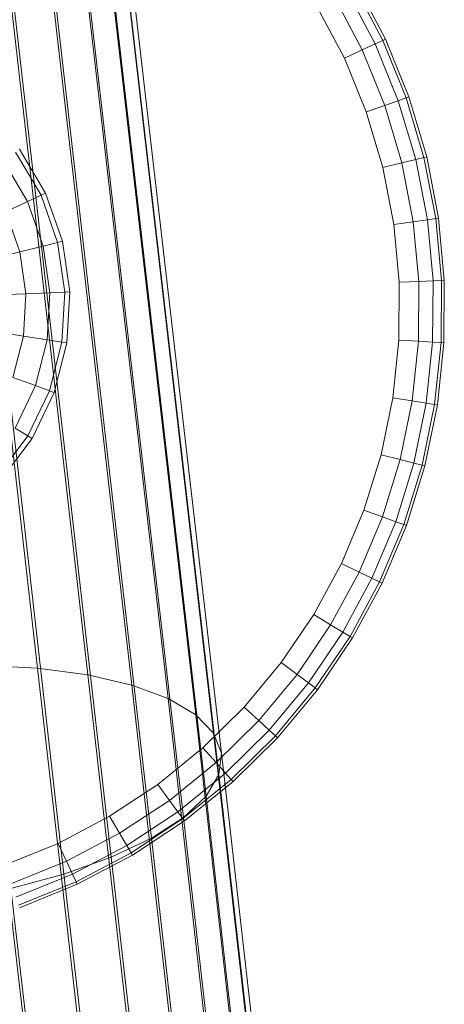
# Model space of a CAD drawing. Units: millimetres. Extents: x 1441 to 22215, y -1596 to 17718.
# Drawn here: x 3580 to 3662, y 9743 to 9935 of the extents above; entities that cross this region are included whole.
import ezdxf

# ---------------------------------------------------------------- set-up
doc = ezdxf.new("R2010")
doc.units = ezdxf.units.MM
for name, pattern in [('K5LT32773', [0]), ('K5LT32776', [0]), ('K5LT32781', [0])]:
    doc.linetypes.add(name, pattern=pattern)
doc.layers.get('0').update_dxf_attribs({"true_color": 0x3d8706})

# ---------------------------------------------------------------- blocks, each defined once
blk = doc.blocks.new('U31')
at = {"color": 8, "linetype": 'K5LT32776', "lineweight": 18, "true_color": 0x737373}
for p, q in [((3584.72, 9901.32), (3579.66, 9909.88)), ((3581.22, 9899.69), (3576.54, 9907.6)), ((3581.22, 9899.69), (3576.54, 9907.6)), ((3583.84, 9900.91), (3578.87, 9909.31)), ((3583.84, 9900.91), (3578.87, 9909.31)), ((3581.22, 9899.69), (3583.84, 9900.91)), ((3583.84, 9900.91), (3581.22, 9899.69)), ((3583.84, 9900.91), (3584.72, 9901.32)), ((3584.72, 9901.32), (3583.84, 9900.91)), ((3587.07, 9891.71), (3583.84, 9900.91)), ((3587.07, 9891.71), (3583.84, 9900.91)), ((3588.02, 9891.94), (3584.72, 9901.32)), ((3576.97, 9897.71), (3581.22, 9899.69)), ((3581.22, 9899.69), (3576.97, 9897.71)), ((3584.27, 9891.02), (3581.22, 9899.69)), ((3584.27, 9891.02), (3581.22, 9899.69)), ((3579.71, 9889.91), (3576.97, 9897.71)), ((3579.71, 9889.91), (3576.97, 9897.71)), ((3579.71, 9889.91), (3584.27, 9891.02)), ((3584.27, 9891.02), (3579.71, 9889.91)), ((3584.27, 9891.02), (3587.07, 9891.71)), ((3587.07, 9891.71), (3584.27, 9891.02)), ((3585.56, 9881.92), (3584.27, 9891.02)), ((3585.56, 9881.92), (3584.27, 9891.02)), ((3587.07, 9891.71), (3588.02, 9891.94)), ((3588.02, 9891.94), (3587.07, 9891.71)), ((3588.45, 9882.04), (3587.07, 9891.71)), ((3588.45, 9882.04), (3587.07, 9891.71)), ((3589.42, 9882.09), (3588.02, 9891.94)), ((3573.58, 9888.41), (3579.71, 9889.91)), ((3579.71, 9889.91), (3573.58, 9888.41)), ((3580.88, 9881.72), (3579.71, 9889.91)), ((3580.88, 9881.72), (3579.71, 9889.91)), ((3574.57, 9881.45), (3580.88, 9881.72)), ((3580.88, 9881.72), (3574.57, 9881.45)), ((3580.42, 9873.46), (3580.88, 9881.72)), ((3580.42, 9873.46), (3580.88, 9881.72)), ((3580.88, 9881.72), (3585.56, 9881.92)), ((3585.56, 9881.92), (3580.88, 9881.72)), ((3585.06, 9872.74), (3585.56, 9881.92)), ((3585.06, 9872.74), (3585.56, 9881.92)), ((3585.56, 9881.92), (3588.45, 9882.04)), ((3588.45, 9882.04), (3585.56, 9881.92)), ((3587.91, 9872.3), (3588.45, 9882.04)), ((3587.91, 9872.3), (3588.45, 9882.04)), ((3588.45, 9882.04), (3589.42, 9882.09)), ((3589.42, 9882.09), (3588.45, 9882.04)), ((3588.87, 9872.15), (3589.42, 9882.09)), ((3574.18, 9874.42), (3580.42, 9873.46)), ((3580.42, 9873.46), (3574.18, 9874.42)), ((3578.36, 9865.45), (3580.42, 9873.46)), ((3578.36, 9865.45), (3580.42, 9873.46)), ((3580.42, 9873.46), (3585.06, 9872.74)), ((3585.06, 9872.74), (3580.42, 9873.46)), ((3582.77, 9863.84), (3585.06, 9872.74)), ((3582.77, 9863.84), (3585.06, 9872.74)), ((3585.06, 9872.74), (3587.91, 9872.3)), ((3587.91, 9872.3), (3585.06, 9872.74)), ((3585.48, 9862.85), (3587.91, 9872.3)), ((3585.48, 9862.85), (3587.91, 9872.3)), ((3586.4, 9862.52), (3588.87, 9872.15)), ((3587.91, 9872.3), (3588.87, 9872.15)), ((3588.87, 9872.15), (3587.91, 9872.3)), ((3578.36, 9865.45), (3582.77, 9863.84)), ((3582.77, 9863.84), (3578.36, 9865.45)), ((3578.79, 9855.56), (3582.77, 9863.84)), ((3578.79, 9855.56), (3582.77, 9863.84)), ((3582.77, 9863.84), (3585.48, 9862.85)), ((3585.48, 9862.85), (3582.77, 9863.84)), ((3581.26, 9854.06), (3585.48, 9862.85)), ((3581.26, 9854.06), (3585.48, 9862.85)), ((3582.09, 9853.55), (3586.4, 9862.52)), ((3585.48, 9862.85), (3586.4, 9862.52)), ((3586.4, 9862.52), (3585.48, 9862.85)), ((3575.4, 9846.25), (3581.26, 9854.06)), ((3575.4, 9846.25), (3581.26, 9854.06)), ((3578.79, 9855.56), (3581.26, 9854.06)), ((3581.26, 9854.06), (3578.79, 9855.56)), ((3581.26, 9854.06), (3582.09, 9853.55)), ((3582.09, 9853.55), (3581.26, 9854.06)), ((3576.12, 9845.6), (3582.09, 9853.55))]:
    blk.add_line(p, q, dxfattribs=at)
blk = doc.blocks.new('U55')
at = {"color": 7, "linetype": 'K5LT32773', "lineweight": 18}
for p, q in [((3648.87, 9930.37), (3643.3, 9940.93)), ((3648.87, 9930.37), (3643.3, 9940.93)), ((3650.36, 9931.06), (3644.72, 9941.77)), ((3650.36, 9931.06), (3644.72, 9941.77)), ((3650.86, 9931.29), (3645.2, 9942.05)), ((3650.86, 9931.29), (3645.2, 9942.05)), ((3646.37, 9929.2), (3640.93, 9939.52)), ((3646.37, 9929.2), (3640.93, 9939.52)), ((3642.88, 9927.58), (3637.61, 9937.56)), ((3642.88, 9927.58), (3637.61, 9937.56)), ((3648.87, 9930.37), (3650.36, 9931.06)), ((3650.36, 9931.06), (3648.87, 9930.37)), ((3650.86, 9931.29), (3650.36, 9931.06)), ((3650.86, 9931.29), (3650.36, 9931.06)), ((3654.93, 9919.86), (3650.36, 9931.06)), ((3654.93, 9919.86), (3650.36, 9931.06)), ((3655.45, 9920.04), (3650.86, 9931.29)), ((3655.45, 9920.04), (3650.86, 9931.29)), ((3642.88, 9927.58), (3646.37, 9929.2)), ((3642.88, 9927.58), (3646.37, 9929.2)), ((3646.37, 9929.2), (3648.87, 9930.37)), ((3648.87, 9930.37), (3646.37, 9929.2)), ((3650.77, 9918.4), (3646.37, 9929.2)), ((3650.77, 9918.4), (3646.37, 9929.2)), ((3653.37, 9919.31), (3648.87, 9930.37)), ((3653.37, 9919.31), (3648.87, 9930.37)), ((3647.13, 9917.12), (3642.88, 9927.58)), ((3647.13, 9917.12), (3642.88, 9927.58)), ((3650.77, 9918.4), (3653.37, 9919.31)), ((3653.37, 9919.31), (3650.77, 9918.4)), ((3653.37, 9919.31), (3654.93, 9919.86)), ((3654.93, 9919.86), (3653.37, 9919.31)), ((3656.77, 9907.87), (3653.37, 9919.31)), ((3656.77, 9907.87), (3653.37, 9919.31)), ((3655.45, 9920.04), (3654.93, 9919.86)), ((3655.45, 9920.04), (3654.93, 9919.86)), ((3658.37, 9908.26), (3654.93, 9919.86)), ((3658.37, 9908.26), (3654.93, 9919.86)), ((3658.91, 9908.39), (3655.45, 9920.04)), ((3658.91, 9908.39), (3655.45, 9920.04)), ((3647.13, 9917.12), (3650.77, 9918.4)), ((3647.13, 9917.12), (3650.77, 9918.4)), ((3654.09, 9907.21), (3650.77, 9918.4)), ((3654.09, 9907.21), (3650.77, 9918.4)), ((3650.35, 9906.3), (3647.13, 9917.12)), ((3650.35, 9906.3), (3647.13, 9917.12)), ((3654.09, 9907.21), (3656.77, 9907.87)), ((3656.77, 9907.87), (3654.09, 9907.21)), ((3656.77, 9907.87), (3658.37, 9908.26)), ((3658.37, 9908.26), (3656.77, 9907.87)), ((3659.03, 9896.14), (3656.77, 9907.87)), ((3659.03, 9896.14), (3656.77, 9907.87)), ((3658.91, 9908.39), (3658.37, 9908.26)), ((3658.91, 9908.39), (3658.37, 9908.26)), ((3660.66, 9896.38), (3658.37, 9908.26)), ((3660.66, 9896.38), (3658.37, 9908.26)), ((3661.21, 9896.45), (3658.91, 9908.39)), ((3661.21, 9896.45), (3658.91, 9908.39)), ((3650.35, 9906.3), (3654.09, 9907.21)), ((3650.35, 9906.3), (3654.09, 9907.21)), ((3652.49, 9895.21), (3650.35, 9906.3)), ((3652.49, 9895.21), (3650.35, 9906.3)), ((3656.3, 9895.76), (3654.09, 9907.21)), ((3656.3, 9895.76), (3654.09, 9907.21)), ((3656.3, 9895.76), (3659.03, 9896.14)), ((3659.03, 9896.14), (3656.3, 9895.76)), ((3659.03, 9896.14), (3660.66, 9896.38)), ((3660.66, 9896.38), (3659.03, 9896.14)), ((3660.13, 9884.26), (3659.03, 9896.14)), ((3660.13, 9884.26), (3659.03, 9896.14)), ((3661.21, 9896.45), (3660.66, 9896.38)), ((3661.21, 9896.45), (3660.66, 9896.38)), ((3661.78, 9884.33), (3660.66, 9896.38)), ((3661.78, 9884.33), (3660.66, 9896.38)), ((3662.33, 9884.35), (3661.21, 9896.45)), ((3662.33, 9884.35), (3661.21, 9896.45)), ((3652.49, 9895.21), (3656.3, 9895.76)), ((3652.49, 9895.21), (3656.3, 9895.76)), ((3653.53, 9883.97), (3652.49, 9895.21)), ((3653.53, 9883.97), (3652.49, 9895.21)), ((3657.38, 9884.14), (3656.3, 9895.76)), ((3657.38, 9884.14), (3656.3, 9895.76)), ((3653.46, 9872.68), (3653.53, 9883.97)), ((3653.46, 9872.68), (3653.53, 9883.97)), ((3653.53, 9883.97), (3657.38, 9884.14)), ((3653.53, 9883.97), (3657.38, 9884.14)), ((3657.31, 9872.47), (3657.38, 9884.14)), ((3657.31, 9872.47), (3657.38, 9884.14)), ((3657.38, 9884.14), (3660.13, 9884.26)), ((3660.13, 9884.26), (3657.38, 9884.14)), ((3660.06, 9872.32), (3660.13, 9884.26)), ((3660.06, 9872.32), (3660.13, 9884.26)), ((3660.13, 9884.26), (3661.78, 9884.33)), ((3661.78, 9884.33), (3660.13, 9884.26)), ((3661.71, 9872.23), (3661.78, 9884.33)), ((3661.71, 9872.23), (3661.78, 9884.33)), ((3662.33, 9884.35), (3661.78, 9884.33)), ((3662.33, 9884.35), (3661.78, 9884.33)), ((3662.26, 9872.2), (3662.33, 9884.35)), ((3662.26, 9872.2), (3662.33, 9884.35)), ((3652.29, 9861.45), (3653.46, 9872.68)), ((3652.29, 9861.45), (3653.46, 9872.68)), ((3653.46, 9872.68), (3657.31, 9872.47)), ((3653.46, 9872.68), (3657.31, 9872.47)), ((3656.1, 9860.87), (3657.31, 9872.47)), ((3656.1, 9860.87), (3657.31, 9872.47)), ((3657.31, 9872.47), (3660.06, 9872.32)), ((3660.06, 9872.32), (3657.31, 9872.47)), ((3658.82, 9860.45), (3660.06, 9872.32)), ((3658.82, 9860.45), (3660.06, 9872.32)), ((3660.06, 9872.32), (3661.71, 9872.23)), ((3661.71, 9872.23), (3660.06, 9872.32)), ((3660.45, 9860.19), (3661.71, 9872.23)), ((3660.45, 9860.19), (3661.71, 9872.23)), ((3660.99, 9860.11), (3662.26, 9872.2)), ((3660.99, 9860.11), (3662.26, 9872.2)), ((3662.26, 9872.2), (3661.71, 9872.23)), ((3662.26, 9872.2), (3661.71, 9872.23)), ((3650.02, 9850.39), (3652.29, 9861.45)), ((3650.02, 9850.39), (3652.29, 9861.45)), ((3652.29, 9861.45), (3656.1, 9860.87)), ((3652.29, 9861.45), (3656.1, 9860.87)), ((3653.75, 9849.44), (3656.1, 9860.87)), ((3653.75, 9849.44), (3656.1, 9860.87)), ((3656.1, 9860.87), (3658.82, 9860.45)), ((3658.82, 9860.45), (3656.1, 9860.87)), ((3656.42, 9848.75), (3658.82, 9860.45)), ((3656.42, 9848.75), (3658.82, 9860.45)), ((3658.02, 9848.34), (3660.45, 9860.19)), ((3658.02, 9848.34), (3660.45, 9860.19)), ((3658.55, 9848.2), (3660.99, 9860.11)), ((3658.55, 9848.2), (3660.99, 9860.11)), ((3658.82, 9860.45), (3660.45, 9860.19)), ((3660.45, 9860.19), (3658.82, 9860.45)), ((3660.99, 9860.11), (3660.45, 9860.19)), ((3660.99, 9860.11), (3660.45, 9860.19)), ((3646.68, 9839.61), (3650.02, 9850.39)), ((3646.68, 9839.61), (3650.02, 9850.39)), ((3650.02, 9850.39), (3653.75, 9849.44)), ((3650.02, 9850.39), (3653.75, 9849.44)), ((3650.3, 9838.29), (3653.75, 9849.44)), ((3650.3, 9838.29), (3653.75, 9849.44)), ((3652.89, 9837.35), (3656.42, 9848.75)), ((3652.89, 9837.35), (3656.42, 9848.75)), ((3653.75, 9849.44), (3656.42, 9848.75)), ((3656.42, 9848.75), (3653.75, 9849.44)), ((3654.44, 9836.78), (3658.02, 9848.34)), ((3654.44, 9836.78), (3658.02, 9848.34)), ((3654.96, 9836.59), (3658.55, 9848.2)), ((3654.96, 9836.59), (3658.55, 9848.2)), ((3656.42, 9848.75), (3658.02, 9848.34)), ((3658.02, 9848.34), (3656.42, 9848.75)), ((3658.55, 9848.2), (3658.02, 9848.34)), ((3658.55, 9848.2), (3658.02, 9848.34)), ((3642.3, 9829.21), (3646.68, 9839.61)), ((3642.3, 9829.21), (3646.68, 9839.61)), ((3646.68, 9839.61), (3650.3, 9838.29)), ((3646.68, 9839.61), (3650.3, 9838.29)), ((3645.77, 9827.54), (3650.3, 9838.29)), ((3645.77, 9827.54), (3650.3, 9838.29)), ((3648.25, 9826.35), (3652.89, 9837.35)), ((3648.25, 9826.35), (3652.89, 9837.35)), ((3649.74, 9825.63), (3654.44, 9836.78)), ((3649.74, 9825.63), (3654.44, 9836.78)), ((3650.3, 9838.29), (3652.89, 9837.35)), ((3652.89, 9837.35), (3650.3, 9838.29)), ((3652.89, 9837.35), (3654.44, 9836.78)), ((3654.44, 9836.78), (3652.89, 9837.35)), ((3654.96, 9836.59), (3654.44, 9836.78)), ((3654.96, 9836.59), (3654.44, 9836.78)), ((3650.24, 9825.39), (3654.96, 9836.59)), ((3650.24, 9825.39), (3654.96, 9836.59)), ((3636.92, 9819.28), (3642.3, 9829.21)), ((3636.92, 9819.28), (3642.3, 9829.21)), ((3642.3, 9829.21), (3645.77, 9827.54)), ((3642.3, 9829.21), (3645.77, 9827.54)), ((3640.21, 9817.28), (3645.77, 9827.54)), ((3640.21, 9817.28), (3645.77, 9827.54)), ((3645.77, 9827.54), (3648.25, 9826.35)), ((3648.25, 9826.35), (3645.77, 9827.54)), ((3642.56, 9815.85), (3648.25, 9826.35)), ((3642.56, 9815.85), (3648.25, 9826.35)), ((3643.98, 9814.99), (3649.74, 9825.63)), ((3643.98, 9814.99), (3649.74, 9825.63)), ((3644.45, 9814.71), (3650.24, 9825.39)), ((3644.45, 9814.71), (3650.24, 9825.39)), ((3648.25, 9826.35), (3649.74, 9825.63)), ((3649.74, 9825.63), (3648.25, 9826.35)), ((3650.24, 9825.39), (3649.74, 9825.63)), ((3650.24, 9825.39), (3649.74, 9825.63)), ((3630.59, 9809.93), (3636.92, 9819.28)), ((3630.59, 9809.93), (3636.92, 9819.28)), ((3636.92, 9819.28), (3640.21, 9817.28)), ((3636.92, 9819.28), (3640.21, 9817.28)), ((3633.67, 9807.62), (3640.21, 9817.28)), ((3633.67, 9807.62), (3640.21, 9817.28)), ((3635.87, 9805.96), (3642.56, 9815.85)), ((3635.87, 9805.96), (3642.56, 9815.85)), ((3640.21, 9817.28), (3642.56, 9815.85)), ((3642.56, 9815.85), (3640.21, 9817.28)), ((3642.56, 9815.85), (3643.98, 9814.99)), ((3643.98, 9814.99), (3642.56, 9815.85)), ((3637.19, 9804.97), (3643.98, 9814.99)), ((3637.19, 9804.97), (3643.98, 9814.99)), ((3637.63, 9804.64), (3644.45, 9814.71)), ((3637.63, 9804.64), (3644.45, 9814.71)), ((3644.45, 9814.71), (3643.98, 9814.99)), ((3644.45, 9814.71), (3643.98, 9814.99)), ((3623.38, 9801.25), (3630.59, 9809.93)), ((3623.38, 9801.25), (3630.59, 9809.93)), ((3630.59, 9809.93), (3633.67, 9807.62)), ((3630.59, 9809.93), (3633.67, 9807.62)), ((3626.22, 9798.64), (3633.67, 9807.62)), ((3626.22, 9798.64), (3633.67, 9807.62)), ((3633.67, 9807.62), (3635.87, 9805.96)), ((3635.87, 9805.96), (3633.67, 9807.62)), ((3628.24, 9796.78), (3635.87, 9805.96)), ((3628.24, 9796.78), (3635.87, 9805.96)), ((3629.46, 9795.66), (3637.19, 9804.97)), ((3629.46, 9795.66), (3637.19, 9804.97)), ((3629.87, 9795.29), (3637.63, 9804.64)), ((3629.87, 9795.29), (3637.63, 9804.64)), ((3635.87, 9805.96), (3637.19, 9804.97)), ((3637.19, 9804.97), (3635.87, 9805.96)), ((3637.63, 9804.64), (3637.19, 9804.97)), ((3637.63, 9804.64), (3637.19, 9804.97)), ((3615.35, 9793.31), (3623.38, 9801.25)), ((3615.35, 9793.31), (3623.38, 9801.25)), ((3623.38, 9801.25), (3626.22, 9798.64)), ((3623.38, 9801.25), (3626.22, 9798.64)), ((3617.92, 9790.44), (3626.22, 9798.64)), ((3617.92, 9790.44), (3626.22, 9798.64)), ((3626.22, 9798.64), (3628.24, 9796.78)), ((3628.24, 9796.78), (3626.22, 9798.64)), ((3619.75, 9788.39), (3628.24, 9796.78)), ((3619.75, 9788.39), (3628.24, 9796.78)), ((3628.24, 9796.78), (3629.46, 9795.66)), ((3629.46, 9795.66), (3628.24, 9796.78)), ((3620.86, 9787.16), (3629.46, 9795.66)), ((3620.86, 9787.16), (3629.46, 9795.66)), ((3621.22, 9786.75), (3629.87, 9795.29)), ((3621.22, 9786.75), (3629.87, 9795.29)), ((3629.87, 9795.29), (3629.46, 9795.66)), ((3629.87, 9795.29), (3629.46, 9795.66)), ((3606.58, 9786.2), (3615.35, 9793.31)), ((3606.58, 9786.2), (3615.35, 9793.31)), ((3615.35, 9793.31), (3617.92, 9790.44)), ((3615.35, 9793.31), (3617.92, 9790.44)), ((3608.85, 9783.09), (3617.92, 9790.44)), ((3608.85, 9783.09), (3617.92, 9790.44)), ((3617.92, 9790.44), (3619.75, 9788.39)), ((3619.75, 9788.39), (3617.92, 9790.44)), ((3610.48, 9780.87), (3619.75, 9788.39)), ((3610.48, 9780.87), (3619.75, 9788.39)), ((3611.46, 9779.54), (3620.86, 9787.16)), ((3611.46, 9779.54), (3620.86, 9787.16)), ((3619.75, 9788.39), (3620.86, 9787.16)), ((3620.86, 9787.16), (3619.75, 9788.39)), ((3621.22, 9786.75), (3620.86, 9787.16)), ((3621.22, 9786.75), (3620.86, 9787.16)), ((3597.15, 9779.99), (3606.58, 9786.2)), ((3597.15, 9779.99), (3606.58, 9786.2)), ((3606.58, 9786.2), (3608.85, 9783.09)), ((3606.58, 9786.2), (3608.85, 9783.09)), ((3611.78, 9779.09), (3621.22, 9786.75)), ((3611.78, 9779.09), (3621.22, 9786.75)), ((3599.11, 9776.67), (3608.85, 9783.09)), ((3599.11, 9776.67), (3608.85, 9783.09)), ((3608.85, 9783.09), (3610.48, 9780.87)), ((3610.48, 9780.87), (3608.85, 9783.09)), ((3587.17, 9774.72), (3597.15, 9779.99)), ((3587.17, 9774.72), (3597.15, 9779.99)), ((3597.15, 9779.99), (3599.11, 9776.67)), ((3597.15, 9779.99), (3599.11, 9776.67)), ((3600.52, 9774.3), (3610.48, 9780.87)), ((3600.52, 9774.3), (3610.48, 9780.87)), ((3601.36, 9772.88), (3611.46, 9779.54)), ((3601.36, 9772.88), (3611.46, 9779.54)), ((3610.48, 9780.87), (3611.46, 9779.54)), ((3611.46, 9779.54), (3610.48, 9780.87)), ((3611.78, 9779.09), (3611.46, 9779.54)), ((3611.78, 9779.09), (3611.46, 9779.54)), ((3601.64, 9772.4), (3611.78, 9779.09)), ((3601.64, 9772.4), (3611.78, 9779.09)), ((3588.79, 9771.23), (3599.11, 9776.67)), ((3588.79, 9771.23), (3599.11, 9776.67)), ((3599.11, 9776.67), (3600.52, 9774.3)), ((3600.52, 9774.3), (3599.11, 9776.67)), ((3576.71, 9770.46), (3587.17, 9774.72)), ((3576.71, 9770.46), (3587.17, 9774.72)), ((3587.17, 9774.72), (3588.79, 9771.23)), ((3587.17, 9774.72), (3588.79, 9771.23)), ((3589.96, 9768.73), (3600.52, 9774.3)), ((3589.96, 9768.73), (3600.52, 9774.3)), ((3600.52, 9774.3), (3601.36, 9772.88)), ((3601.36, 9772.88), (3600.52, 9774.3)), ((3590.65, 9767.24), (3601.36, 9772.88)), ((3590.65, 9767.24), (3601.36, 9772.88)), ((3590.89, 9766.74), (3601.64, 9772.4)), ((3590.89, 9766.74), (3601.64, 9772.4)), ((3601.64, 9772.4), (3601.36, 9772.88)), ((3601.64, 9772.4), (3601.36, 9772.88)), ((3577.99, 9766.83), (3588.79, 9771.23)), ((3577.99, 9766.83), (3588.79, 9771.23)), ((3588.79, 9771.23), (3589.96, 9768.73)), ((3589.96, 9768.73), (3588.79, 9771.23)), ((3578.9, 9764.23), (3589.96, 9768.73)), ((3578.9, 9764.23), (3589.96, 9768.73)), ((3589.96, 9768.73), (3590.65, 9767.24)), ((3590.65, 9767.24), (3589.96, 9768.73)), ((3579.45, 9762.67), (3590.65, 9767.24)), ((3579.45, 9762.67), (3590.65, 9767.24)), ((3579.63, 9762.15), (3590.89, 9766.74)), ((3579.63, 9762.15), (3590.89, 9766.74)), ((3590.89, 9766.74), (3590.65, 9767.24)), ((3590.89, 9766.74), (3590.65, 9767.24))]:
    blk.add_line(p, q, dxfattribs=at)
blk = doc.blocks.new('U61')
at = {"color": 151, "linetype": 'K5LT32781', "lineweight": 18, "true_color": 0x9ab9e5}
for p, q in [((3583.12, 9808.82), (3549.7, 10103.26)), ((3559.32, 10101.91), (3592.92, 9807.5)), ((3601.49, 9805.51), (3567.75, 10099.9)), ((3574.71, 10097.27), (3608.56, 9802.9)), ((3613.94, 9799.76), (3580, 10094.11)), ((3583.45, 10090.5), (3617.43, 9796.18)), ((3618.97, 9792.26), (3584.97, 10086.58)), ((3584.48, 10082.44), (3618.47, 9788.14)), ((3615.98, 9783.92), (3582.05, 10078.22)), ((3577.69, 10074.05), (3611.54, 9779.75)), ((3605.32, 9775.75), (3571.59, 10070.04)), ((3563.9, 10066.34), (3597.48, 9772.04)), ((3588.29, 9768.72), (3554.87, 10063.03)), ((3604.44, 9532.48), (3572.39, 9809.42)), ((3583.12, 9808.82), (3572.39, 9809.42)), ((3583.12, 9808.82), (3614.99, 9531.92)), ((3583.12, 9808.82), (3592.92, 9807.5)), ((3624.62, 9530.65), (3592.92, 9807.5)), ((3601.49, 9805.51), (3592.92, 9807.5)), ((3601.49, 9805.51), (3633.05, 9528.74)), ((3601.49, 9805.51), (3608.56, 9802.9)), ((3640, 9526.23), (3608.56, 9802.9)), ((3613.94, 9799.76), (3608.56, 9802.9)), ((3613.94, 9799.76), (3645.28, 9523.2)), ((3613.94, 9799.76), (3617.43, 9796.18)), ((3648.72, 9519.73), (3617.43, 9796.18)), ((3618.97, 9792.26), (3617.43, 9796.18)), ((3618.97, 9792.26), (3618.47, 9788.14)), ((3618.97, 9792.26), (3650.22, 9515.95)), ((3615.98, 9783.92), (3618.47, 9788.14)), ((3649.73, 9511.96), (3618.47, 9788.14)), ((3615.98, 9783.92), (3611.54, 9779.75)), ((3615.98, 9783.92), (3647.27, 9507.88)), ((3605.32, 9775.75), (3611.54, 9779.75)), ((3642.9, 9503.83), (3611.54, 9779.75)), ((3605.32, 9775.75), (3597.48, 9772.04)), ((3605.32, 9775.75), (3636.78, 9499.95)), ((3588.29, 9768.72), (3597.48, 9772.04)), ((3629.07, 9496.34), (3597.48, 9772.04)), ((3588.29, 9768.72), (3577.99, 9765.91)), ((3588.29, 9768.72), (3620.02, 9493.12)), ((3609.89, 9490.39), (3577.99, 9765.91))]:
    blk.add_line(p, q, dxfattribs=at)

msp = doc.modelspace()

# ---------------------------------------------------------------- block references
for name in ['U61', 'U55', 'U31']:
    msp.add_blockref(name, (0, 0))

doc.saveas('drawing.dxf')
